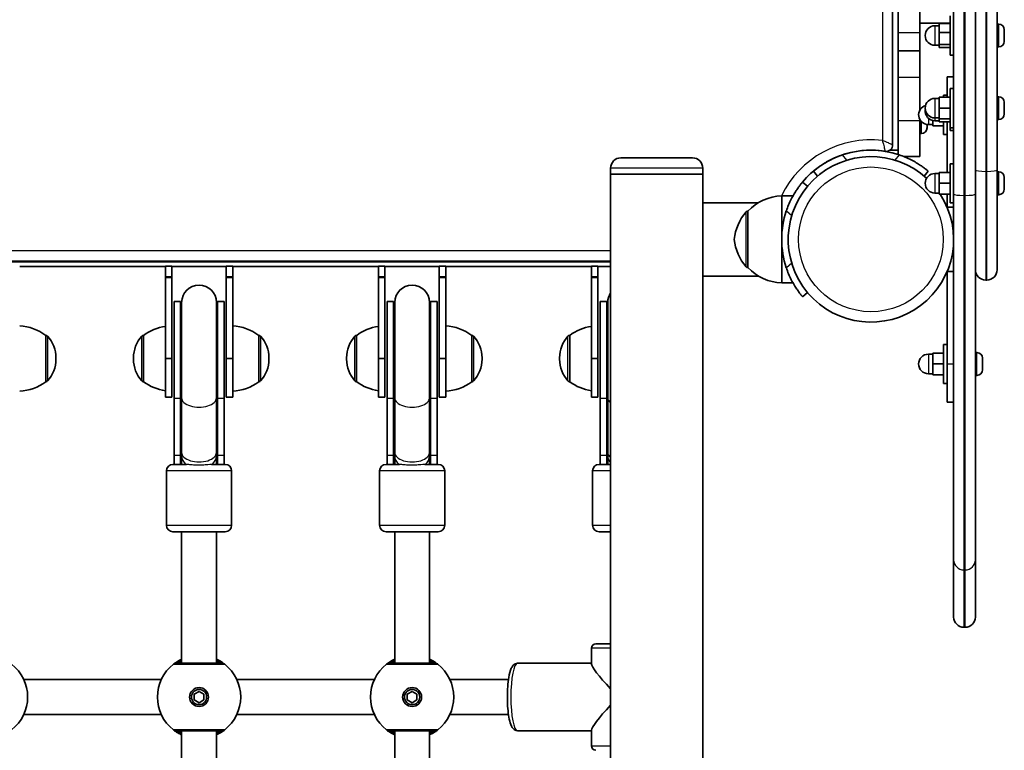
# Model space of a CAD drawing. Units: millimetres. Extents: x -2044 to 2254, y -5386 to 5680.
# Drawn here: x 298 to 751, y -414 to -78 of the extents above; entities that cross this region are included whole.
import ezdxf

# ---------------------------------------------------------------- set-up
doc = ezdxf.new("R2010")
doc.units = ezdxf.units.MM
doc.layers.add('Widoczne (ISO)', color=7, linetype='Continuous', lineweight=35)
doc.layers.add('Widoczne wąskie (ISO)', color=7, linetype='Continuous', lineweight=25)

msp = doc.modelspace()

# ---------------------------------------------------------------- linework, layer by layer
at = {"layer": 'Widoczne (ISO)'}
for p, q in [((737.27, -146.82), (737.27, 1220.91)), ((747.27, 1220.91), (747.27, -146.82)), ((727.27, -158.08), (727.27, 1211.5)), ((699.22, -135.39), (699.22, 493.73)), ((701.72, 496.16), (701.68, -137.89)), ((701.72, -83.89), (701.72, -53.81)), ((711.72, -53.81), (711.72, -83.89)), ((725.67, -76.12), (725.67, -94.12)), ((725.67, -79.38), (711.72, -79.38)), ((720.67, -80.62), (718.67, -80.62)), ((725.67, -79.56), (720.67, -79.56)), ((720.67, -79.56), (720.67, -83.68)), ((748.01, -79.87), (747.27, -79.87)), ((701.72, -83.89), (701.72, -92.16)), ((711.72, -92.16), (711.72, -83.89)), ((725.67, -83.68), (720.67, -83.68)), ((720.67, -83.68), (720.67, -89.24)), ((750.57, -82.43), (750.57, -82.47)), ((750.57, -82.47), (750.57, -82.61)), ((750.57, -82.61), (750.57, -84.21)), ((750.57, -84.21), (750.57, -84.59)), ((750.57, -84.59), (750.57, -84.59)), ((750.57, -84.59), (750.57, -84.7)), ((750.57, -84.7), (750.57, -86.86)), ((720.67, -89.62), (718.67, -89.62)), ((725.67, -89.24), (720.67, -89.24)), ((720.67, -89.24), (720.67, -90.68)), ((748.01, -90.37), (747.27, -90.37)), ((750.57, -86.86), (750.57, -87.02)), ((750.57, -87.09), (750.57, -87.02)), ((750.57, -87.02), (750.57, -87.02)), ((750.57, -87.09), (750.57, -87.21)), ((750.57, -87.09), (750.57, -87.09)), ((750.57, -87.21), (750.57, -87.81)), ((701.72, -104.47), (701.72, -92.16)), ((711.72, -92.16), (701.72, -92.16)), ((711.72, -92.16), (711.72, -104.47)), ((725.67, -90.68), (720.67, -90.68)), ((725.67, -94.12), (727.27, -94.12)), ((724.27, -113.51), (724.27, -104.08)), ((724.27, -104.08), (727.27, -104.08)), ((701.72, -124.31), (701.72, -104.47)), ((711.72, -104.47), (711.72, -119.42)), ((722.67, -112.58), (722.67, -113.51)), ((722.67, -112.58), (724.27, -112.58)), ((725.67, -109.51), (725.67, -127.51)), ((725.67, -109.51), (727.27, -109.51)), ((720.67, -114.01), (718.67, -114.01)), ((720.67, -113.51), (720.67, -118.51)), ((725.67, -113.51), (720.67, -113.51)), ((748.01, -113.26), (747.27, -113.26)), ((750.57, -115.82), (750.57, -116.07)), ((750.57, -116.07), (750.57, -116.32)), ((750.57, -116.32), (750.57, -118.26)), ((701.72, -121.95), (701.68, -121.95)), ((725.67, -118.51), (720.67, -118.51)), ((720.67, -118.51), (720.67, -123.51)), ((750.57, -118.77), (750.57, -120.7)), ((750.57, -120.7), (750.57, -120.96)), ((750.57, -120.96), (750.57, -121.2)), ((701.72, -139.85), (701.72, -124.31)), ((711.72, -123.73), (711.72, -124.31)), ((711.72, -124.31), (711.72, -140.83)), ((715.02, -126.03), (715.02, -127.14)), ((717.67, -126.08), (715.67, -126.08)), ((717.67, -124.22), (717.67, -126.58)), ((722.67, -126.58), (717.67, -126.58)), ((720.67, -123.01), (718.67, -123.01)), ((720.67, -124.33), (718.67, -124.33)), ((725.67, -123.51), (720.67, -123.51)), ((720.67, -123.51), (720.67, -124.83)), ((725.67, -124.83), (720.67, -124.83)), ((722.67, -124.83), (722.67, -130.58)), ((724.27, -124.83), (724.27, -148.09)), ((748.01, -123.76), (747.27, -123.76)), ((701.72, -127.95), (701.68, -127.95)), ((712.46, -130.2), (711.72, -130.2)), ((715.02, -127.14), (715.02, -127.39)), ((715.02, -127.39), (715.02, -127.64)), ((722.67, -130.58), (724.27, -130.58)), ((725.67, -127.51), (727.27, -127.51)), ((725.67, -127.51), (725.67, -128.83)), ((725.67, -128.83), (727.27, -128.83)), ((687.2, -137.88), (691.25, -137.88)), ((701.68, -137.89), (697.89, -137.88)), ((574.22, -141.38), (607.12, -141.38)), ((704.45, -140.83), (711.72, -140.83)), ((725.67, -144.09), (725.67, -162.09)), ((725.67, -144.09), (727.27, -144.09)), ((569.47, -146.13), (569.47, -148.88)), ((611.87, -148.88), (569.47, -148.88)), ((569.47, -948.88), (569.47, -148.88)), ((611.87, -148.88), (569.47, -148.88)), ((611.87, -146.13), (611.87, -148.88)), ((611.87, -162.03), (611.87, -148.88)), ((662.79, -147.49), (664.71, -149.78)), ((713.68, -149.73), (715.56, -147.49)), ((720.67, -148.59), (718.67, -148.59)), ((720.67, -148.09), (720.67, -153.09)), ((725.67, -148.09), (720.67, -148.09)), ((737.27, -192.84), (737.27, -146.82)), ((747.27, -146.82), (747.27, -192.84)), ((748.01, -147.84), (747.27, -147.84)), ((660.07, -154.43), (657.78, -152.5)), ((725.67, -153.09), (720.67, -153.09)), ((720.67, -153.09), (720.67, -158.09)), ((750.57, -150.4), (750.57, -150.64)), ((750.57, -150.64), (750.57, -150.89)), ((750.57, -150.89), (750.57, -152.83)), ((750.57, -153.34), (750.57, -155.28)), ((720.67, -157.59), (718.67, -157.59)), ((725.67, -158.09), (720.67, -158.09)), ((724.27, -158.09), (724.27, -164.08)), ((727.27, -326.23), (727.27, -158.08)), ((748.01, -158.34), (747.27, -158.34)), ((750.57, -155.28), (750.57, -155.53)), ((750.57, -155.53), (750.57, -155.78)), ((611.87, -162.03), (611.87, -195.73)), ((611.87, -162.03), (637.42, -162.03)), ((648.17, -158.88), (648.17, -178.88)), ((648.17, -158.88), (653.37, -158.88)), ((725.67, -162.09), (727.27, -162.09)), ((632.67, -165.88), (632.61, -165.88)), ((632.67, -165.88), (632.67, -191.88)), ((724.27, -164.08), (727.27, -164.08)), ((648.17, -178.88), (648.17, -198.88)), ((92.87, -188.88), (569.47, -188.88)), ((297.67, -191.38), (364.67, -191.38)), ((364.67, -191.18), (364.67, -196.18)), ((367.67, -191.18), (364.67, -191.18)), ((367.67, -196.18), (367.67, -191.18)), ((367.67, -191.38), (392.67, -191.38)), ((392.67, -191.18), (392.67, -196.18)), ((395.67, -191.18), (392.67, -191.18)), ((395.67, -196.18), (395.67, -191.18)), ((395.67, -191.38), (462.67, -191.38)), ((462.67, -191.18), (462.67, -196.18)), ((465.67, -191.18), (462.67, -191.18)), ((465.67, -196.18), (465.67, -191.18)), ((465.67, -191.38), (490.67, -191.38)), ((490.67, -191.18), (490.67, -196.18)), ((493.67, -191.18), (490.67, -191.18)), ((493.67, -196.18), (493.67, -191.18)), ((493.67, -191.38), (560.67, -191.38)), ((560.67, -191.18), (560.67, -196.18)), ((563.67, -191.18), (560.67, -191.18)), ((563.67, -196.18), (563.67, -191.18)), ((563.67, -191.38), (569.47, -191.38)), ((632.67, -191.88), (632.61, -191.88)), ((724.27, -193.69), (727.27, -193.69)), ((724.27, -193.69), (724.27, -236.19)), ((737.27, -192.84), (737.27, -326.23)), ((364.67, -196.18), (367.67, -196.18)), ((364.67, -196.18), (364.67, -233.68)), ((364.67, -196.4), (367.67, -196.4)), ((364.67, -196.4), (364.67, -233.9)), ((367.67, -233.68), (367.67, -196.18)), ((367.67, -233.9), (367.67, -196.4)), ((392.67, -196.18), (395.67, -196.18)), ((392.67, -196.18), (392.67, -233.68)), ((392.67, -196.4), (395.67, -196.4)), ((392.67, -196.4), (392.67, -233.9)), ((395.67, -233.68), (395.67, -196.18)), ((395.67, -233.9), (395.67, -196.4)), ((462.67, -196.18), (465.67, -196.18)), ((462.67, -196.18), (462.67, -233.68)), ((462.67, -196.4), (465.67, -196.4)), ((462.67, -196.4), (462.67, -233.9)), ((465.67, -233.68), (465.67, -196.18)), ((465.67, -233.9), (465.67, -196.4)), ((490.67, -196.18), (493.67, -196.18)), ((490.67, -196.18), (490.67, -233.68)), ((490.67, -196.4), (493.67, -196.4)), ((490.67, -196.4), (490.67, -233.9)), ((493.67, -233.68), (493.67, -196.18)), ((493.67, -233.9), (493.67, -196.4)), ((560.67, -196.18), (563.67, -196.18)), ((560.67, -196.18), (560.67, -233.68)), ((560.67, -196.4), (563.67, -196.4)), ((560.67, -196.4), (560.67, -233.9)), ((563.67, -233.68), (563.67, -196.18)), ((563.67, -233.9), (563.67, -196.4)), ((611.87, -195.73), (637.42, -195.73)), ((611.87, -902.03), (611.87, -195.73)), ((648.17, -198.88), (653.37, -198.88)), ((742.52, -197.59), (742.02, -197.59)), ((657.78, -205.27), (660.07, -203.34)), ((368.67, -207.38), (368.67, -252.01)), ((371.67, -207.38), (368.67, -207.38)), ((371.67, -207.38), (371.67, -252.01)), ((372.17, -207.88), (372.17, -251.74)), ((388.17, -251.74), (388.17, -207.88)), ((388.67, -252.01), (388.67, -207.38)), ((391.67, -207.38), (388.67, -207.38)), ((391.67, -252.01), (391.67, -207.38)), ((466.67, -207.38), (466.67, -252.01)), ((469.67, -207.38), (466.67, -207.38)), ((469.67, -207.38), (469.67, -252.01)), ((470.17, -207.88), (470.17, -251.74)), ((486.17, -251.74), (486.17, -207.88)), ((486.67, -252.01), (486.67, -207.38)), ((489.67, -207.38), (486.67, -207.38)), ((489.67, -252.01), (489.67, -207.38)), ((564.67, -207.38), (564.67, -252.01)), ((567.67, -207.38), (564.67, -207.38)), ((567.67, -207.38), (567.67, -252.01)), ((568.17, -207.88), (568.17, -251.74)), ((309.67, -223.03), (309.74, -223.03)), ((309.67, -244.33), (309.67, -223.03)), ((354.67, -223.03), (354.61, -223.03)), ((354.67, -223.03), (354.67, -244.33)), ((407.67, -223.03), (407.74, -223.03)), ((407.67, -244.33), (407.67, -223.03)), ((452.67, -223.03), (452.61, -223.03)), ((452.67, -223.03), (452.67, -244.33)), ((505.67, -223.03), (505.74, -223.03)), ((505.67, -244.33), (505.67, -223.03)), ((550.67, -223.03), (550.61, -223.03)), ((550.67, -223.03), (550.67, -244.33)), ((722.67, -227.19), (722.67, -245.19)), ((722.67, -227.19), (724.27, -227.19)), ((737.27, -230.94), (737.27, -241.44)), ((738.01, -230.94), (737.27, -230.94)), ((314.33, -233.97), (314.33, -233.39)), ((350.02, -233.39), (350.02, -233.97)), ((364.67, -251.4), (364.67, -233.9)), ((367.67, -233.9), (367.67, -251.4)), ((392.67, -251.4), (392.67, -233.9)), ((395.67, -233.9), (395.67, -251.4)), ((412.33, -233.97), (412.33, -233.39)), ((448.02, -233.39), (448.02, -233.97)), ((462.67, -251.4), (462.67, -233.9)), ((465.67, -233.9), (465.67, -251.4)), ((490.67, -251.4), (490.67, -233.9)), ((493.67, -233.9), (493.67, -251.4)), ((510.33, -233.97), (510.33, -233.39)), ((546.02, -233.39), (546.02, -233.97)), ((560.67, -251.4), (560.67, -233.9)), ((563.67, -233.9), (563.67, -251.4)), ((717.67, -231.69), (715.67, -231.69)), ((717.67, -231.19), (717.67, -236.19)), ((722.67, -231.19), (717.67, -231.19)), ((740.57, -233.5), (740.57, -233.75)), ((740.57, -233.75), (740.57, -234)), ((740.57, -234), (740.57, -235.94)), ((722.67, -236.19), (717.67, -236.19)), ((717.67, -236.19), (717.67, -241.19)), ((724.27, -253.69), (724.27, -236.19)), ((740.57, -236.45), (740.57, -238.39)), ((740.57, -238.39), (740.57, -238.64)), ((740.57, -238.64), (740.57, -238.88)), ((309.67, -244.33), (309.74, -244.33)), ((354.67, -244.33), (354.61, -244.33)), ((407.67, -244.33), (407.74, -244.33)), ((452.67, -244.33), (452.61, -244.33)), ((505.67, -244.33), (505.74, -244.33)), ((550.67, -244.33), (550.61, -244.33)), ((717.67, -240.69), (715.67, -240.69)), ((722.67, -241.19), (717.67, -241.19)), ((738.01, -241.44), (737.27, -241.44)), ((722.67, -245.19), (724.27, -245.19)), ((367.67, -251.4), (364.67, -251.4)), ((368.67, -278.23), (368.67, -252.01)), ((371.67, -278.23), (371.67, -252.01)), ((372.17, -276.93), (372.17, -251.74)), ((388.17, -276.93), (388.17, -251.74)), ((388.67, -252.01), (388.67, -278.23)), ((391.67, -252.01), (391.67, -278.23)), ((395.67, -251.4), (392.67, -251.4)), ((465.67, -251.4), (462.67, -251.4)), ((466.67, -278.23), (466.67, -252.01)), ((469.67, -278.23), (469.67, -252.01)), ((470.17, -276.93), (470.17, -251.74)), ((486.17, -276.93), (486.17, -251.74)), ((486.67, -252.01), (486.67, -278.23)), ((489.67, -252.01), (489.67, -278.23)), ((493.67, -251.4), (490.67, -251.4)), ((563.67, -251.4), (560.67, -251.4)), ((564.67, -278.23), (564.67, -252.01)), ((567.67, -278.23), (567.67, -252.01)), ((568.17, -276.93), (568.17, -251.74)), ((724.27, -253.69), (727.27, -253.69)), ((368.67, -278.23), (368.67, -282.38)), ((371.67, -278.23), (371.67, -282.38)), ((372.17, -276.93), (372.17, -278.5)), ((372.17, -278.5), (372.17, -282.38)), ((388.17, -278.5), (388.17, -276.93)), ((388.17, -282.38), (388.17, -278.5)), ((388.67, -282.38), (388.67, -278.23)), ((391.67, -282.38), (391.67, -278.23)), ((466.67, -278.23), (466.67, -282.38)), ((469.67, -278.23), (469.67, -282.38)), ((470.17, -276.93), (470.17, -278.5)), ((470.17, -278.5), (470.17, -282.38)), ((486.17, -278.5), (486.17, -276.93)), ((486.17, -282.38), (486.17, -278.5)), ((486.67, -282.38), (486.67, -278.23)), ((489.67, -282.38), (489.67, -278.23)), ((564.67, -278.23), (564.67, -282.38)), ((567.67, -278.23), (567.67, -282.38)), ((568.17, -276.93), (568.17, -278.5)), ((568.17, -278.5), (568.17, -282.38)), ((368.17, -282.38), (374.39, -282.38)), ((385.96, -282.38), (392.17, -282.38)), ((466.17, -282.38), (472.39, -282.38)), ((483.96, -282.38), (490.17, -282.38)), ((564.17, -282.38), (569.47, -282.38)), ((365.17, -285.38), (365.17, -310.38)), ((395.17, -285.38), (395.17, -310.38)), ((463.17, -285.38), (463.17, -310.38)), ((493.17, -285.38), (493.17, -310.38)), ((561.17, -285.38), (561.17, -310.38)), ((392.17, -313.38), (368.17, -313.38)), ((372.17, -313.38), (372.17, -373.88)), ((388.17, -313.38), (388.17, -373.88)), ((490.17, -313.38), (466.17, -313.38)), ((470.17, -313.38), (470.17, -373.88)), ((486.17, -313.38), (486.17, -373.88)), ((569.47, -313.38), (564.17, -313.38)), ((727.27, -352.57), (727.27, -326.23)), ((737.27, -326.23), (737.27, -352.57)), ((732.52, -357.32), (732.02, -357.32)), ((562.67, -364.88), (569.47, -364.88)), ((560.67, -374.2), (560.67, -366.88)), ((526.71, -373.88), (560.67, -373.88)), ((299.57, -381.38), (362.77, -381.38)), ((397.57, -381.38), (460.77, -381.38)), ((495.57, -381.38), (522.5, -381.38)), ((377.92, -388.09), (380.17, -386.79)), ((377.92, -390.68), (377.92, -388.09)), ((380.17, -386.79), (382.42, -388.09)), ((382.42, -388.09), (382.42, -390.68)), ((475.92, -388.09), (478.17, -386.79)), ((475.92, -390.68), (475.92, -388.09)), ((478.17, -386.79), (480.42, -388.09)), ((480.42, -388.09), (480.42, -390.68)), ((380.17, -391.98), (377.92, -390.68)), ((382.42, -390.68), (380.17, -391.98)), ((478.17, -391.98), (475.92, -390.68)), ((480.42, -390.68), (478.17, -391.98)), ((299.57, -397.38), (362.77, -397.38)), ((397.57, -397.38), (460.77, -397.38)), ((495.57, -397.38), (522.5, -397.38)), ((372.17, -404.88), (372.17, -453.88)), ((388.17, -404.88), (388.17, -453.88)), ((470.17, -404.88), (470.17, -453.88)), ((486.17, -404.88), (486.17, -453.88)), ((526.71, -404.88), (560.67, -404.88)), ((560.67, -411.88), (560.67, -404.57))]:
    msp.add_line(p, q, dxfattribs=at)
for centre, radius in [((380.17, -389.38), 4.35), ((380.17, -389.38), 3.5), ((478.17, -389.38), 4.35), ((478.17, -389.38), 3.5)]:
    msp.add_circle(centre, radius, dxfattribs=at)
for centre, radius, start, end in [((718.67, -85.12), 4.5, 90, 270), ((748.01, -82.43), 2.56, 0, 90), ((748.01, -87.81), 2.56, 270, 0), ((715.67, -121.58), 4.5, 107.1461, 270), ((718.67, -118.51), 4.5, 90, 270), ((748.01, -115.82), 2.56, 0, 90), ((718.67, -119.83), 4.5, 171.5884, 270), ((748.01, -121.2), 2.56, 270, 0), ((712.46, -127.64), 2.56, 270, 0), ((696.22, -135.39), 3, 260.8563, 0), ((689.22, -178.88), 41.05, 80.8563, 140), ((689.17, -178.93), 41.05, 71.4287, 108.5633), ((574.22, -146.13), 4.75, 90, 180), ((607.12, -146.13), 4.75, 0, 90), ((689.22, -178.88), 38.05, 47.6992, 33.1354), ((689.22, -178.88), 38.05, 47.6992, 33.1354), ((718.67, -153.09), 4.5, 90, 270), ((748.01, -150.4), 2.56, 0, 90), ((748.01, -155.78), 2.56, 270, 0), ((648.77, -180.88), 22, 91.5657, 137.0434), ((648.28, -180.87), 22, 138.2569, 174.8321), ((632.61, -166.88), 1, 90, 138.2569), ((689.22, -178.88), 41.05, 161.4327, 198.5673), ((648.28, -176.9), 22, 185.1679, 221.7431), ((632.61, -190.88), 1, 221.7431, 270), ((648.77, -176.89), 22, 222.9566, 268.4343), ((742.02, -192.84), 4.75, 180, 270), ((742.52, -192.84), 4.75, 270, 0), ((380.17, -207.88), 8, 0, 180), ((478.17, -207.88), 8, 0, 180), ((576.17, -207.88), 8, 146.8771, 180), ((380.17, -207.38), 8.5, 180, 199.7499), ((380.17, -207.38), 8.5, 340.2501, 0), ((478.17, -207.38), 8.5, 180, 199.7499), ((478.17, -207.38), 8.5, 340.2501, 0), ((576.17, -207.38), 8.5, 180, 199.7499), ((296.5, -240.65), 22, 53.2109, 86.938), ((367.85, -240.65), 22, 98.2983, 126.7891), ((394.5, -240.65), 22, 53.2109, 86.938), ((465.85, -240.65), 22, 98.2983, 126.7891), ((492.5, -240.65), 22, 53.2109, 86.938), ((563.85, -240.65), 22, 98.2983, 126.7891), ((309.74, -224.03), 1, 41.9592, 90), ((299.33, -233.39), 15, 0, 41.9592), ((365.02, -233.39), 15, 138.0408, 180), ((354.61, -224.03), 1, 90, 138.0408), ((407.74, -224.03), 1, 41.9592, 90), ((397.33, -233.39), 15, 0, 41.9592), ((463.02, -233.39), 15, 138.0408, 180), ((452.61, -224.03), 1, 90, 138.0408), ((505.74, -224.03), 1, 41.9592, 90), ((495.33, -233.39), 15, 0, 41.9592), ((561.02, -233.39), 15, 138.0408, 180), ((550.61, -224.03), 1, 90, 138.0408), ((738.01, -233.5), 2.56, 0, 90), ((299.33, -233.97), 15, 318.0408, 0), ((365.02, -233.97), 15, 180, 221.9592), ((397.33, -233.97), 15, 318.0408, 0), ((463.02, -233.97), 15, 180, 221.9592), ((495.33, -233.97), 15, 318.0408, 0), ((561.02, -233.97), 15, 180, 221.9592), ((715.67, -236.19), 4.5, 90, 270), ((738.01, -238.88), 2.56, 270, 0), ((296.5, -226.72), 22, 273.062, 306.7891), ((309.74, -243.33), 1, 270, 318.0408), ((354.61, -243.33), 1, 221.9592, 270), ((367.85, -226.72), 22, 233.2109, 261.7017), ((394.5, -226.72), 22, 273.062, 306.7891), ((407.74, -243.33), 1, 270, 318.0408), ((452.61, -243.33), 1, 221.9592, 270), ((465.85, -226.72), 22, 233.2109, 261.7017), ((492.5, -226.72), 22, 273.062, 306.7891), ((505.74, -243.33), 1, 270, 318.0408), ((550.61, -243.33), 1, 221.9592, 270), ((563.85, -226.72), 22, 233.2109, 261.7017), ((380.17, -282.38), 8.5, 160.2501, 180), ((380.17, -282.38), 8.5, 0, 19.7499), ((478.17, -282.38), 8.5, 160.2501, 180), ((478.17, -282.38), 8.5, 0, 19.7499), ((576.17, -282.38), 8.5, 160.2501, 180), ((368.17, -285.38), 3, 90, 180), ((392.17, -285.38), 3, 0, 90), ((466.17, -285.38), 3, 90, 180), ((490.17, -285.38), 3, 0, 90), ((564.17, -285.38), 3, 90, 180), ((368.17, -310.38), 3, 180, 270), ((392.17, -310.38), 3, 270, 0), ((466.17, -310.38), 3, 180, 270), ((490.17, -310.38), 3, 270, 0), ((564.17, -310.38), 3, 180, 270), ((732.02, -352.57), 4.75, 180, 270), ((732.52, -352.57), 4.75, 270, 0), ((562.67, -366.88), 2, 90, 180), ((282.17, -389.38), 19.15, 308.0674, 51.9326), ((380.17, -389.38), 19.15, 128.0674, 231.9326), ((380.17, -389.38), 19.15, 308.0674, 51.9326), ((478.17, -389.38), 19.15, 128.0674, 231.9326), ((478.17, -389.38), 19.15, 308.0674, 51.9326), ((562.67, -411.88), 2, 180, 270)]:
    msp.add_arc(centre, radius, start, end, dxfattribs=at)
for major_axis, start_param, end_param in [((-15.42, 15.42), 0.101608, 1.225409), ((15.42, 15.42), 1.916184, 3.039985)]:
    msp.add_ellipse((576.17, -389.38), major_axis=major_axis, ratio=0.101959, start_param=start_param, end_param=end_param, dxfattribs=at)
for points in [[(750.55, -82.23), (750.57, -82.31), (750.57, -82.4), (750.57, -82.47)], [(750.57, -82.61), (750.57, -82.49), (750.57, -82.36), (750.55, -82.23)], [(750.55, -84.37), (750.57, -84.32), (750.57, -84.26), (750.57, -84.21)], [(750.57, -84.7), (750.57, -84.59), (750.57, -84.48), (750.55, -84.37)], [(750.55, -87.26), (750.57, -87.12), (750.57, -86.98), (750.57, -86.86)], [(750.57, -87.21), (750.57, -87.23), (750.57, -87.24), (750.55, -87.26)], [(750.57, -116.32), (750.57, -116.19), (750.57, -116.05), (750.55, -115.91)], [(750.55, -115.91), (750.57, -115.97), (750.57, -116.02), (750.57, -116.07)], [(750.55, -118.51), (750.57, -118.43), (750.57, -118.34), (750.57, -118.26)], [(750.57, -118.77), (750.57, -118.69), (750.57, -118.6), (750.55, -118.51)], [(750.55, -121.11), (750.57, -120.97), (750.57, -120.83), (750.57, -120.7)], [(750.57, -120.96), (750.57, -121.01), (750.57, -121.06), (750.55, -121.11)], [(715, -127.54), (715.02, -127.41), (715.02, -127.27), (715.02, -127.14)], [(715.02, -127.39), (715.02, -127.44), (715.02, -127.49), (715, -127.54)], [(750.57, -150.89), (750.57, -150.76), (750.57, -150.63), (750.55, -150.49)], [(750.55, -150.49), (750.57, -150.54), (750.57, -150.59), (750.57, -150.64)], [(750.55, -153.09), (750.57, -153), (750.57, -152.91), (750.57, -152.83)], [(750.57, -153.34), (750.57, -153.26), (750.57, -153.17), (750.55, -153.09)], [(750.55, -155.68), (750.57, -155.54), (750.57, -155.41), (750.57, -155.28)], [(750.57, -155.53), (750.57, -155.58), (750.57, -155.63), (750.55, -155.68)], [(740.57, -234), (740.57, -233.87), (740.57, -233.73), (740.55, -233.59)], [(740.55, -233.59), (740.57, -233.65), (740.57, -233.7), (740.57, -233.75)], [(740.55, -236.19), (740.57, -236.11), (740.57, -236.02), (740.57, -235.94)], [(740.57, -236.45), (740.57, -236.37), (740.57, -236.28), (740.55, -236.19)], [(740.55, -238.79), (740.57, -238.65), (740.57, -238.51), (740.57, -238.39)], [(740.57, -238.64), (740.57, -238.69), (740.57, -238.74), (740.55, -238.79)]]:
    msp.add_open_spline(points, degree=3, dxfattribs=at)
for points, knots in [([(676.1, -140.02), (675.18, -140.33), (674.24, -140.68), (672.4, -141.45), (671.5, -141.87), (669.79, -142.73), (668.99, -143.18), (667.53, -144.04), (666.88, -144.46), (665.75, -145.22), (665.24, -145.58), (664.35, -146.23), (663.97, -146.53), (663.37, -147), (663.15, -147.19), (662.86, -147.43), (662.79, -147.49), (662.79, -147.49)], [7.280835, 7.280835, 7.280835, 7.280835, 7.571846, 7.571846, 7.862858, 7.862858, 8.153869, 8.153869, 8.44488, 8.44488, 8.727649, 8.727649, 9.010419, 9.010419, 9.293188, 9.293188, 9.575957, 9.575957, 9.575957, 9.575957]), ([(715.56, -147.49), (715.56, -147.49), (715.49, -147.43), (715.2, -147.19), (714.98, -147.01), (714.37, -146.53), (714, -146.24), (713.11, -145.58), (712.6, -145.22), (711.47, -144.46), (710.82, -144.04), (709.36, -143.18), (708.56, -142.74), (706.85, -141.87), (705.95, -141.46), (704.11, -140.68), (703.17, -140.33), (702.25, -140.02)], [9.577328, 9.577328, 9.577328, 9.577328, 9.860097, 9.860097, 10.142867, 10.142867, 10.425636, 10.425636, 10.708405, 10.708405, 10.999416, 10.999416, 11.290428, 11.290428, 11.581439, 11.581439, 11.872451, 11.872451, 11.872451, 11.872451]), ([(657.78, -152.5), (657.78, -152.5), (657.72, -152.57), (657.48, -152.86), (657.29, -153.08), (656.82, -153.68), (656.52, -154.06), (655.87, -154.95), (655.51, -155.46), (654.75, -156.59), (654.33, -157.24), (653.47, -158.7), (653.02, -159.5), (652.16, -161.21), (651.74, -162.11), (650.97, -163.95), (650.62, -164.89), (650.31, -165.81)], [4.787979, 4.787979, 4.787979, 4.787979, 5.070748, 5.070748, 5.353517, 5.353517, 5.636286, 5.636286, 5.919055, 5.919055, 6.210067, 6.210067, 6.501078, 6.501078, 6.79209, 6.79209, 7.083101, 7.083101, 7.083101, 7.083101]), ([(650.31, -191.96), (650.62, -192.87), (650.97, -193.82), (651.74, -195.66), (652.16, -196.56), (653.02, -198.27), (653.47, -199.07), (654.33, -200.53), (654.75, -201.18), (655.51, -202.31), (655.87, -202.82), (656.52, -203.71), (656.82, -204.08), (657.29, -204.68), (657.48, -204.91), (657.72, -205.2), (657.78, -205.27), (657.78, -205.27)], [2.492856, 2.492856, 2.492856, 2.492856, 2.783868, 2.783868, 3.074879, 3.074879, 3.36589, 3.36589, 3.656902, 3.656902, 3.939671, 3.939671, 4.22244, 4.22244, 4.505209, 4.505209, 4.787979, 4.787979, 4.787979, 4.787979]), ([(372.17, -371.99), (371.46, -372.32), (370.82, -372.66), (369.54, -373.44), (369, -373.83), (368.49, -374.21), (368.38, -374.29), (368.36, -374.31)], [2.616866, 2.616866, 2.616866, 2.616866, 2.8712508, 2.8712508, 3.2294441, 3.2294441, 3.4533149, 3.4533149, 3.4533149, 3.4533149]), ([(390.75, -373.88), (390.73, -373.88), (390.65, -373.88), (390.26, -373.88), (389.84, -373.88), (388.55, -373.88), (387.56, -373.88), (385.16, -373.88), (383.73, -373.88), (380.59, -373.88), (378.87, -373.88), (375.59, -373.88), (374.03, -373.88), (371.38, -373.88), (370.36, -373.88), (369.72, -373.88), (369.61, -373.88), (369.6, -373.88)], [0, 0, 0, 0, 0.207203, 0.207203, 0.538728, 0.538728, 0.96971, 0.96971, 1.426728, 1.426728, 1.929794, 1.929794, 2.451064, 2.451064, 3.039836, 3.039836, 3.268858, 3.268858, 3.268858, 3.268858]), ([(391.98, -374.31), (391.97, -374.3), (391.91, -374.25), (391.62, -374.03), (391.33, -373.81), (390.38, -373.17), (389.66, -372.72), (388.59, -372.18), (388.38, -372.08), (388.17, -371.99)], [0, 0, 0, 0, 0.164774, 0.164774, 0.4284123, 0.4284123, 0.7619398, 0.7619398, 0.8364489, 0.8364489, 0.8364489, 0.8364489]), ([(470.17, -371.99), (469.46, -372.32), (468.82, -372.66), (467.54, -373.44), (467, -373.83), (466.49, -374.21), (466.38, -374.29), (466.36, -374.31)], [2.616866, 2.616866, 2.616866, 2.616866, 2.8712508, 2.8712508, 3.2294441, 3.2294441, 3.4533149, 3.4533149, 3.4533149, 3.4533149]), ([(488.75, -373.88), (488.73, -373.88), (488.65, -373.88), (488.26, -373.88), (487.84, -373.88), (486.55, -373.88), (485.56, -373.88), (483.16, -373.88), (481.73, -373.88), (478.59, -373.88), (476.87, -373.88), (473.59, -373.88), (472.03, -373.88), (469.38, -373.88), (468.36, -373.88), (467.72, -373.88), (467.61, -373.88), (467.6, -373.88)], [0, 0, 0, 0, 0.207203, 0.207203, 0.538728, 0.538728, 0.96971, 0.96971, 1.426728, 1.426728, 1.929794, 1.929794, 2.451064, 2.451064, 3.039836, 3.039836, 3.268858, 3.268858, 3.268858, 3.268858]), ([(489.98, -374.31), (489.97, -374.3), (489.91, -374.25), (489.62, -374.03), (489.33, -373.81), (488.38, -373.17), (487.66, -372.72), (486.59, -372.18), (486.38, -372.08), (486.17, -371.99)], [0, 0, 0, 0, 0.164774, 0.164774, 0.4284123, 0.4284123, 0.7619398, 0.7619398, 0.8364489, 0.8364489, 0.8364489, 0.8364489]), ([(526.71, -373.88), (526.32, -373.88), (525.93, -373.98), (525.24, -374.31), (524.95, -374.54), (524.3, -375.21), (524.04, -375.66), (523.29, -377.28), (522.94, -378.67), (522.44, -381.64), (522.27, -383.07), (522.05, -386.04), (521.99, -387.57), (521.98, -390.64), (522.03, -392.17), (522.22, -395.1), (522.36, -396.49), (522.75, -399.06), (522.99, -400.22), (523.63, -402.34), (523.95, -403.25), (525.01, -404.27), (525.26, -404.46), (525.89, -404.78), (526.3, -404.88), (526.71, -404.88)], [4.712389, 4.712389, 4.712389, 4.712389, 4.805871, 4.805871, 4.917849, 4.917849, 5.1224, 5.1224, 5.584857, 5.584857, 5.931572, 5.931572, 6.263718, 6.263718, 6.592887, 6.592887, 6.924302, 6.924302, 7.266984, 7.266984, 7.662218, 7.662218, 7.755826, 7.755826, 7.853982, 7.853982, 7.853982, 7.853982]), ([(368.36, -404.46), (368.38, -404.47), (368.44, -404.52), (368.72, -404.74), (369.02, -404.96), (369.97, -405.6), (370.69, -406.05), (371.76, -406.59), (371.96, -406.69), (372.17, -406.78)], [0, 0, 0, 0, 0.1647741, 0.1647741, 0.4284126, 0.4284126, 0.7619401, 0.7619401, 0.8364489, 0.8364489, 0.8364489, 0.8364489]), ([(369.6, -404.88), (369.61, -404.88), (369.7, -404.88), (370.09, -404.88), (370.5, -404.88), (371.8, -404.88), (372.79, -404.88), (375.18, -404.88), (376.61, -404.88), (379.75, -404.88), (381.48, -404.88), (384.76, -404.88), (386.31, -404.88), (388.97, -404.88), (389.98, -404.88), (390.63, -404.88), (390.73, -404.88), (390.75, -404.88)], [0, 0, 0, 0, 0.207203, 0.207203, 0.538728, 0.538728, 0.96971, 0.96971, 1.426728, 1.426728, 1.929794, 1.929794, 2.451064, 2.451064, 3.039836, 3.039836, 3.268858, 3.268858, 3.268858, 3.268858]), ([(388.17, -406.78), (388.89, -406.45), (389.53, -406.11), (390.81, -405.33), (391.35, -404.94), (391.86, -404.56), (391.96, -404.47), (391.98, -404.46)], [2.6169931, 2.6169931, 2.6169931, 2.6169931, 2.871378, 2.871378, 3.2295712, 3.2295712, 3.453442, 3.453442, 3.453442, 3.453442]), ([(466.36, -404.46), (466.38, -404.47), (466.44, -404.52), (466.72, -404.74), (467.02, -404.96), (467.97, -405.6), (468.69, -406.05), (469.76, -406.59), (469.96, -406.69), (470.17, -406.78)], [0, 0, 0, 0, 0.1647741, 0.1647741, 0.4284126, 0.4284126, 0.7619401, 0.7619401, 0.8364489, 0.8364489, 0.8364489, 0.8364489]), ([(467.6, -404.88), (467.61, -404.88), (467.7, -404.88), (468.09, -404.88), (468.5, -404.88), (469.8, -404.88), (470.79, -404.88), (473.18, -404.88), (474.61, -404.88), (477.75, -404.88), (479.48, -404.88), (482.76, -404.88), (484.31, -404.88), (486.97, -404.88), (487.98, -404.88), (488.63, -404.88), (488.73, -404.88), (488.75, -404.88)], [0, 0, 0, 0, 0.207203, 0.207203, 0.538728, 0.538728, 0.96971, 0.96971, 1.426728, 1.426728, 1.929794, 1.929794, 2.451064, 2.451064, 3.039836, 3.039836, 3.268858, 3.268858, 3.268858, 3.268858]), ([(486.17, -406.78), (486.89, -406.45), (487.53, -406.11), (488.81, -405.33), (489.35, -404.94), (489.86, -404.56), (489.96, -404.47), (489.98, -404.46)], [2.6169931, 2.6169931, 2.6169931, 2.6169931, 2.871378, 2.871378, 3.2295712, 3.2295712, 3.453442, 3.453442, 3.453442, 3.453442])]:
    msp.add_open_spline(points, degree=3, knots=knots, dxfattribs=at)
at = {"layer": 'Widoczne wąskie (ISO)'}
for p, q in [((742.02, 1222.34), (742.02, -147.61)), ((742.52, -147.61), (742.52, 1222.34)), ((732.02, 1212.57), (732.02, -158.66)), ((732.52, -158.66), (732.52, 1212.57)), ((694.47, 491.72), (694.47, -133.39)), ((718.67, -80.62), (718.67, -89.62)), ((748.01, -90.37), (748.01, -79.87)), ((711.72, -83.89), (701.72, -83.89)), ((711.72, -104.47), (701.72, -104.47)), ((718.67, -114.01), (718.67, -123.01)), ((748.01, -123.76), (748.01, -113.26)), ((711.72, -124.31), (701.72, -124.31)), ((712.46, -130.2), (712.46, -124.73)), ((715.67, -123.18), (715.67, -126.08)), ((718.67, -123.01), (718.67, -124.33)), ((678.17, -142.48), (676.1, -140.02)), ((702.25, -140.02), (700.21, -142.45)), ((611.87, -146.13), (569.47, -146.13)), ((718.67, -148.59), (718.67, -157.59)), ((742.02, -147.61), (742.02, -197.59)), ((742.52, -147.61), (742.02, -147.61)), ((742.52, -197.59), (742.52, -147.61)), ((748.01, -158.34), (748.01, -147.84)), ((732.02, -158.66), (732.02, -330.91)), ((732.52, -158.66), (732.02, -158.66)), ((732.52, -330.91), (732.52, -158.66)), ((631.87, -191.55), (631.87, -166.22)), ((632.61, -165.88), (632.61, -191.88)), ((650.31, -165.81), (652.79, -167.9)), ((569.47, -184.13), (92.87, -184.13)), ((569.47, -189.38), (92.87, -189.38)), ((652.79, -189.87), (650.31, -191.96)), ((309.74, -244.33), (309.74, -223.03)), ((310.48, -223.37), (310.48, -244)), ((353.87, -244), (353.87, -223.37)), ((354.61, -223.03), (354.61, -244.33)), ((407.74, -244.33), (407.74, -223.03)), ((408.48, -223.37), (408.48, -244)), ((451.87, -244), (451.87, -223.37)), ((452.61, -223.03), (452.61, -244.33)), ((505.74, -244.33), (505.74, -223.03)), ((506.48, -223.37), (506.48, -244)), ((549.87, -244), (549.87, -223.37)), ((550.61, -223.03), (550.61, -244.33)), ((738.01, -241.44), (738.01, -230.94)), ((367.67, -233.68), (364.67, -233.68)), ((367.67, -233.9), (364.67, -233.9)), ((395.67, -233.68), (392.67, -233.68)), ((395.67, -233.9), (392.67, -233.9)), ((465.67, -233.68), (462.67, -233.68)), ((465.67, -233.9), (462.67, -233.9)), ((493.67, -233.68), (490.67, -233.68)), ((493.67, -233.9), (490.67, -233.9)), ((563.67, -233.68), (560.67, -233.68)), ((563.67, -233.9), (560.67, -233.9)), ((715.67, -231.69), (715.67, -240.69)), ((724.27, -236.19), (727.27, -236.19)), ((371.67, -252.01), (368.67, -252.01)), ((391.67, -252.01), (388.67, -252.01)), ((469.67, -252.01), (466.67, -252.01)), ((489.67, -252.01), (486.67, -252.01)), ((567.67, -252.01), (564.67, -252.01)), ((371.67, -278.23), (368.67, -278.23)), ((391.67, -278.23), (388.67, -278.23)), ((469.67, -278.23), (466.67, -278.23)), ((489.67, -278.23), (486.67, -278.23)), ((567.67, -278.23), (564.67, -278.23)), ((395.17, -285.38), (365.17, -285.38)), ((493.17, -285.38), (463.17, -285.38)), ((569.47, -285.38), (561.17, -285.38)), ((365.17, -310.38), (395.17, -310.38)), ((463.17, -310.38), (493.17, -310.38)), ((561.17, -310.38), (569.47, -310.38)), ((732.02, -330.91), (732.02, -357.32)), ((732.02, -330.91), (732.52, -330.91)), ((732.52, -357.32), (732.52, -330.91)), ((569.47, -366.88), (560.67, -366.88)), ((560.67, -411.88), (569.47, -411.88))]:
    msp.add_line(p, q, dxfattribs=at)
msp.add_circle((689.22, -178.88), 33.3, dxfattribs=at)
msp.add_circle((689.22, -178.88), 33.3, dxfattribs=at)
msp.add_arc((689.22, -178.88), 45.8, 83.4178, 154.1143, dxfattribs=at)
for centre, major_axis, ratio, start_param, end_param in [((742.02, -146.82), (-4.75, 0), 0.166903, 0, 1.570796), ((742.52, -146.82), (4.75, 0), 0.166903, 4.712389, 6.283185), ((732.02, -158.08), (-4.75, 0), 0.123233, 0, 1.570796), ((732.52, -158.08), (4.75, 0), 0.123233, 4.712389, 6.283185), ((380.17, -252.01), (-8.5, 0), 0.538871, 5.938484, 6.283185), ((380.17, -251.74), (-8, 0), 0.538871, 0, 3.141593), ((380.17, -252.01), (8.5, 0), 0.538871, 0, 0.344701), ((478.17, -252.01), (-8.5, 0), 0.538871, 5.938484, 6.283185), ((478.17, -251.74), (-8, 0), 0.538871, 0, 3.141593), ((478.17, -252.01), (8.5, 0), 0.538871, 0, 0.344701), ((576.17, -252.01), (-8.5, 0), 0.538871, 5.938484, 6.283185), ((576.17, -251.74), (-8, 0), 0.538871, 0, 0.578104), ((380.17, -278.23), (-8.5, 0), 0.538871, 5.938484, 6.283185), ((380.17, -276.93), (-8, 0), 0.538871, 0, 3.141593), ((380.17, -278.5), (-8, 0), 0.735299, 0, 0.720822), ((380.17, -278.5), (8, 0), 0.735299, 5.562363, 6.283185), ((380.17, -278.23), (8.5, 0), 0.538871, 0, 0.344701), ((478.17, -278.23), (-8.5, 0), 0.538871, 5.938484, 6.283185), ((478.17, -276.93), (-8, 0), 0.538871, 0, 3.141593), ((478.17, -278.5), (-8, 0), 0.735299, 0, 0.720822), ((478.17, -278.5), (8, 0), 0.735299, 5.562363, 6.283185), ((478.17, -278.23), (8.5, 0), 0.538871, 0, 0.344701), ((576.17, -278.23), (-8.5, 0), 0.538871, 5.938484, 6.283185), ((576.17, -276.93), (-8, 0), 0.538871, 0, 0.578104), ((576.17, -278.5), (-8, 0), 0.735299, 0, 0.578104), ((732.02, -326.23), (-4.75, 0), 0.984461, 0, 1.570796), ((732.52, -326.23), (4.75, 0), 0.984461, 4.712389, 6.283185), ((369.6, -375.88), (0, 2), 0.999759, 0, 0.664587), ((369.6, -375.88), (-1.23, 1.57), 0.999619, 5.618599, 6.283185), ((390.75, -375.88), (1.23, 1.57), 0.999619, 0, 0.664586), ((390.75, -375.88), (0, 2), 0.999759, 5.618598, 6.283185), ((467.6, -375.88), (0, 2), 0.999759, 0, 0.664587), ((467.6, -375.88), (-1.23, 1.57), 0.999619, 5.618599, 6.283185), ((488.75, -375.88), (1.23, 1.57), 0.999619, 0, 0.664586), ((488.75, -375.88), (0, 2), 0.999759, 5.618598, 6.283185), ((526.71, -389.38), (0, -15.5), 0.20182, 3.141593, 6.283185), ((369.6, -402.89), (-1.23, -1.57), 0.999619, 0, 0.664586), ((369.6, -402.88), (0, -2), 0.999759, 5.618598, 6.283185), ((390.75, -402.88), (0, -2), 0.999759, 0, 0.664587), ((390.75, -402.89), (1.23, -1.57), 0.999619, 5.618599, 6.283185), ((467.6, -402.89), (-1.23, -1.57), 0.999619, 0, 0.664586), ((467.6, -402.88), (0, -2), 0.999759, 5.618598, 6.283185), ((488.75, -402.88), (0, -2), 0.999759, 0, 0.664587), ((488.75, -402.89), (1.23, -1.57), 0.999619, 5.618599, 6.283185)]:
    msp.add_ellipse(centre, major_axis=major_axis, ratio=ratio, start_param=start_param, end_param=end_param, dxfattribs=at)
for points, knots in [([(699.22, -135.39), (699.22, -135.39), (699.21, -135.39), (699.14, -135.36), (699.07, -135.33), (698.87, -135.24), (698.73, -135.18), (698.43, -135.05), (698.27, -134.98), (697.83, -134.8), (697.54, -134.67), (696.87, -134.39), (696.5, -134.23), (695.58, -133.85), (695.03, -133.61), (694.47, -133.39)], [0, 0, 0, 0, 0.0222665, 0.0222665, 0.057893, 0.057893, 0.0968593, 0.0968593, 0.1338858, 0.1338858, 0.190672, 0.190672, 0.2569021, 0.2569021, 0.3487046, 0.3487046, 0.3487046, 0.3487046]), ([(694.47, -133.39), (694.64, -133.96), (694.79, -134.54), (695.05, -135.5), (695.15, -135.89), (695.33, -136.59), (695.4, -136.89), (695.51, -137.36), (695.55, -137.53), (695.63, -137.84), (695.66, -137.98), (695.71, -138.2), (695.73, -138.27), (695.74, -138.34), (695.75, -138.36), (695.75, -138.36)], [-0.3487046, -0.3487046, -0.3487046, -0.3487046, -0.2569021, -0.2569021, -0.190672, -0.190672, -0.1338858, -0.1338858, -0.0968593, -0.0968593, -0.057893, -0.057893, -0.0222665, -0.0222665, 0, 0, 0, 0]), ([(385.96, -282.38), (385.91, -282.38), (385.85, -282.39), (385.37, -282.4), (384.84, -282.46), (383.48, -282.61), (382.62, -282.7), (380.79, -282.8), (379.84, -282.8), (378.01, -282.72), (377.14, -282.64), (375.73, -282.49), (375.17, -282.42), (374.59, -282.39), (374.48, -282.38), (374.39, -282.38)], [0.4565749, 0.4565749, 0.4565749, 0.4565749, 0.4761161, 0.4761161, 0.6274709, 0.6274709, 0.8167911, 0.8167911, 1.0092545, 1.0092545, 1.1962229, 1.1962229, 1.3504627, 1.3504627, 1.3888941, 1.3888941, 1.3888941, 1.3888941]), ([(483.96, -282.38), (483.91, -282.38), (483.85, -282.39), (483.37, -282.4), (482.84, -282.46), (481.48, -282.61), (480.62, -282.7), (478.79, -282.8), (477.84, -282.8), (476.01, -282.72), (475.14, -282.64), (473.73, -282.49), (473.17, -282.42), (472.59, -282.39), (472.48, -282.38), (472.39, -282.38)], [0.4565749, 0.4565749, 0.4565749, 0.4565749, 0.4761161, 0.4761161, 0.6274709, 0.6274709, 0.8167911, 0.8167911, 1.0092545, 1.0092545, 1.1962229, 1.1962229, 1.3504627, 1.3504627, 1.3888941, 1.3888941, 1.3888941, 1.3888941]), ([(368.36, -374.31), (368.38, -374.31), (368.5, -374.31), (369.22, -374.31), (370.35, -374.31), (373.32, -374.31), (375.05, -374.31), (378.72, -374.31), (380.64, -374.31), (384.14, -374.31), (385.74, -374.31), (388.42, -374.31), (389.52, -374.31), (390.97, -374.31), (391.43, -374.31), (391.87, -374.31), (391.96, -374.31), (391.98, -374.31)], [-3.268858, -3.268858, -3.268858, -3.268858, -3.039836, -3.039836, -2.451064, -2.451064, -1.929794, -1.929794, -1.426728, -1.426728, -0.96971, -0.96971, -0.538728, -0.538728, -0.207203, -0.207203, 0, 0, 0, 0]), ([(368.36, -374.31), (368.36, -374.31), (368.36, -374.31), (368.36, -374.31), (368.36, -374.31), (368.36, -374.31)], [-0.02300051, -0.02300051, -0.02300051, -0.02300051, -0.01150026, -0.01150026, 0, 0, 0, 0]), ([(369.6, -373.88), (369.61, -373.87), (369.71, -373.81), (370.16, -373.52), (370.65, -373.22), (371.58, -372.74), (371.86, -372.6), (372.17, -372.46)], [-3.4533149, -3.4533149, -3.4533149, -3.4533149, -3.2294441, -3.2294441, -2.8712508, -2.8712508, -2.7334127, -2.7334127, -2.7334127, -2.7334127]), ([(369.6, -373.88), (369.6, -373.88), (369.6, -373.88), (369.6, -373.88), (369.6, -373.88), (369.6, -373.88)], [0, 0, 0, 0, 0.01150026, 0.01150026, 0.02300051, 0.02300051, 0.02300051, 0.02300051]), ([(372.17, -372.87), (372.11, -372.92), (372.05, -372.96), (371.31, -373.44), (370.85, -373.76), (370.69, -373.87), (370.67, -373.88), (370.67, -373.88)], [5.7181595, 5.7181595, 5.7181595, 5.7181595, 5.7561789, 5.7561789, 6.1839076, 6.1839076, 6.2734229, 6.2734229, 6.2734229, 6.2734229]), ([(388.17, -372.46), (388.83, -372.76), (389.37, -373.05), (390.16, -373.5), (390.43, -373.67), (390.68, -373.84), (390.74, -373.87), (390.75, -373.88)], [-0.7199022, -0.7199022, -0.7199022, -0.7199022, -0.4284123, -0.4284123, -0.164774, -0.164774, 0, 0, 0, 0]), ([(389.67, -373.88), (389.67, -373.88), (389.63, -373.86), (389.44, -373.72), (389.23, -373.58), (388.72, -373.23), (388.47, -373.06), (388.17, -372.87)], [6.2734229, 6.2734229, 6.2734229, 6.2734229, 6.4200186, 6.4200186, 6.6545718, 6.6545718, 6.8286863, 6.8286863, 6.8286863, 6.8286863]), ([(390.75, -373.88), (390.75, -373.88), (390.75, -373.88), (390.75, -373.88), (390.75, -373.88), (390.75, -373.88)], [0, 0, 0, 0, 0.01150026, 0.01150026, 0.02300051, 0.02300051, 0.02300051, 0.02300051]), ([(391.98, -374.31), (391.98, -374.31), (391.98, -374.31), (391.98, -374.31), (391.98, -374.31), (391.98, -374.31)], [-0.02300051, -0.02300051, -0.02300051, -0.02300051, -0.01150026, -0.01150026, 0, 0, 0, 0]), ([(466.36, -374.31), (466.38, -374.31), (466.5, -374.31), (467.22, -374.31), (468.35, -374.31), (471.32, -374.31), (473.05, -374.31), (476.72, -374.31), (478.64, -374.31), (482.14, -374.31), (483.74, -374.31), (486.42, -374.31), (487.52, -374.31), (488.97, -374.31), (489.43, -374.31), (489.87, -374.31), (489.96, -374.31), (489.98, -374.31)], [-3.268858, -3.268858, -3.268858, -3.268858, -3.039836, -3.039836, -2.451064, -2.451064, -1.929794, -1.929794, -1.426728, -1.426728, -0.96971, -0.96971, -0.538728, -0.538728, -0.207203, -0.207203, 0, 0, 0, 0]), ([(466.36, -374.31), (466.36, -374.31), (466.36, -374.31), (466.36, -374.31), (466.36, -374.31), (466.36, -374.31)], [-0.02300051, -0.02300051, -0.02300051, -0.02300051, -0.01150026, -0.01150026, 0, 0, 0, 0]), ([(467.6, -373.88), (467.61, -373.87), (467.71, -373.81), (468.16, -373.52), (468.65, -373.22), (469.58, -372.74), (469.86, -372.6), (470.17, -372.46)], [-3.4533149, -3.4533149, -3.4533149, -3.4533149, -3.2294441, -3.2294441, -2.8712508, -2.8712508, -2.7334127, -2.7334127, -2.7334127, -2.7334127]), ([(467.6, -373.88), (467.6, -373.88), (467.6, -373.88), (467.6, -373.88), (467.6, -373.88), (467.6, -373.88)], [0, 0, 0, 0, 0.01150026, 0.01150026, 0.02300051, 0.02300051, 0.02300051, 0.02300051]), ([(470.17, -372.87), (470.11, -372.92), (470.05, -372.96), (469.31, -373.44), (468.85, -373.76), (468.69, -373.87), (468.67, -373.88), (468.67, -373.88)], [5.7181595, 5.7181595, 5.7181595, 5.7181595, 5.7561789, 5.7561789, 6.1839076, 6.1839076, 6.2734229, 6.2734229, 6.2734229, 6.2734229]), ([(486.17, -372.46), (486.83, -372.76), (487.37, -373.05), (488.16, -373.5), (488.43, -373.67), (488.68, -373.84), (488.74, -373.87), (488.75, -373.88)], [-0.7199022, -0.7199022, -0.7199022, -0.7199022, -0.4284123, -0.4284123, -0.164774, -0.164774, 0, 0, 0, 0]), ([(487.67, -373.88), (487.67, -373.88), (487.63, -373.86), (487.44, -373.72), (487.23, -373.58), (486.72, -373.23), (486.47, -373.06), (486.17, -372.87)], [6.2734229, 6.2734229, 6.2734229, 6.2734229, 6.4200186, 6.4200186, 6.6545718, 6.6545718, 6.8286863, 6.8286863, 6.8286863, 6.8286863]), ([(488.75, -373.88), (488.75, -373.88), (488.75, -373.88), (488.75, -373.88), (488.75, -373.88), (488.75, -373.88)], [0, 0, 0, 0, 0.01150026, 0.01150026, 0.02300051, 0.02300051, 0.02300051, 0.02300051]), ([(489.98, -374.31), (489.98, -374.31), (489.98, -374.31), (489.98, -374.31), (489.98, -374.31), (489.98, -374.31)], [-0.02300051, -0.02300051, -0.02300051, -0.02300051, -0.01150026, -0.01150026, 0, 0, 0, 0]), ([(391.98, -404.46), (391.96, -404.46), (391.85, -404.46), (391.12, -404.46), (389.99, -404.46), (387.02, -404.46), (385.29, -404.46), (381.63, -404.45), (379.71, -404.45), (376.2, -404.46), (374.6, -404.46), (371.93, -404.46), (370.82, -404.46), (369.37, -404.46), (368.91, -404.46), (368.48, -404.46), (368.38, -404.46), (368.36, -404.46)], [-3.268858, -3.268858, -3.268858, -3.268858, -3.039836, -3.039836, -2.451064, -2.451064, -1.929794, -1.929794, -1.426728, -1.426728, -0.96971, -0.96971, -0.538728, -0.538728, -0.207203, -0.207203, 0, 0, 0, 0]), ([(368.36, -404.46), (368.36, -404.46), (368.36, -404.46), (368.36, -404.46), (368.36, -404.46), (368.36, -404.46)], [-0.02300051, -0.02300051, -0.02300051, -0.02300051, -0.01150026, -0.01150026, 0, 0, 0, 0]), ([(369.6, -404.89), (369.6, -404.89), (369.6, -404.88), (369.6, -404.88), (369.6, -404.88), (369.6, -404.88)], [0, 0, 0, 0, 0.01150026, 0.01150026, 0.02300051, 0.02300051, 0.02300051, 0.02300051]), ([(372.17, -406.31), (371.52, -406.01), (370.97, -405.72), (370.18, -405.27), (369.92, -405.1), (369.66, -404.93), (369.61, -404.89), (369.6, -404.89)], [-0.7199022, -0.7199022, -0.7199022, -0.7199022, -0.4284126, -0.4284126, -0.1647741, -0.1647741, 0, 0, 0, 0]), ([(370.67, -404.88), (370.67, -404.88), (370.71, -404.91), (370.9, -405.05), (371.12, -405.19), (371.62, -405.53), (371.88, -405.7), (372.17, -405.89)], [6.2734397, 6.2734397, 6.2734397, 6.2734397, 6.41994, 6.41994, 6.6543405, 6.6543405, 6.8287032, 6.8287032, 6.8287032, 6.8287032]), ([(388.17, -405.89), (388.42, -405.73), (388.65, -405.58), (389.37, -405.1), (389.67, -404.88), (389.67, -404.88)], [5.7181762, 5.7181762, 5.7181762, 5.7181762, 5.8665698, 5.8665698, 6.2734397, 6.2734397, 6.2734397, 6.2734397]), ([(390.75, -404.89), (390.73, -404.9), (390.64, -404.96), (390.18, -405.25), (389.7, -405.55), (388.77, -406.03), (388.48, -406.17), (388.17, -406.31)], [-3.453442, -3.453442, -3.453442, -3.453442, -3.2295712, -3.2295712, -2.871378, -2.871378, -2.7335399, -2.7335399, -2.7335399, -2.7335399]), ([(390.75, -404.88), (390.75, -404.88), (390.75, -404.88), (390.75, -404.88), (390.75, -404.89), (390.75, -404.89)], [0, 0, 0, 0, 0.01150026, 0.01150026, 0.02300051, 0.02300051, 0.02300051, 0.02300051]), ([(391.98, -404.46), (391.98, -404.46), (391.98, -404.46), (391.98, -404.46), (391.98, -404.46), (391.98, -404.46)], [-0.02300051, -0.02300051, -0.02300051, -0.02300051, -0.01150026, -0.01150026, 0, 0, 0, 0]), ([(489.98, -404.46), (489.96, -404.46), (489.85, -404.46), (489.12, -404.46), (487.99, -404.46), (485.02, -404.46), (483.29, -404.46), (479.63, -404.45), (477.71, -404.45), (474.2, -404.46), (472.6, -404.46), (469.93, -404.46), (468.82, -404.46), (467.37, -404.46), (466.91, -404.46), (466.48, -404.46), (466.38, -404.46), (466.36, -404.46)], [-3.268858, -3.268858, -3.268858, -3.268858, -3.039836, -3.039836, -2.451064, -2.451064, -1.929794, -1.929794, -1.426728, -1.426728, -0.96971, -0.96971, -0.538728, -0.538728, -0.207203, -0.207203, 0, 0, 0, 0]), ([(466.36, -404.46), (466.36, -404.46), (466.36, -404.46), (466.36, -404.46), (466.36, -404.46), (466.36, -404.46)], [-0.02300051, -0.02300051, -0.02300051, -0.02300051, -0.01150026, -0.01150026, 0, 0, 0, 0]), ([(467.6, -404.89), (467.6, -404.89), (467.6, -404.88), (467.6, -404.88), (467.6, -404.88), (467.6, -404.88)], [0, 0, 0, 0, 0.01150026, 0.01150026, 0.02300051, 0.02300051, 0.02300051, 0.02300051]), ([(470.17, -406.31), (469.52, -406.01), (468.97, -405.72), (468.18, -405.27), (467.92, -405.1), (467.66, -404.93), (467.61, -404.89), (467.6, -404.89)], [-0.7199022, -0.7199022, -0.7199022, -0.7199022, -0.4284126, -0.4284126, -0.1647741, -0.1647741, 0, 0, 0, 0]), ([(468.67, -404.88), (468.67, -404.88), (468.71, -404.91), (468.9, -405.05), (469.12, -405.19), (469.62, -405.53), (469.88, -405.7), (470.17, -405.89)], [6.2734397, 6.2734397, 6.2734397, 6.2734397, 6.41994, 6.41994, 6.6543405, 6.6543405, 6.8287032, 6.8287032, 6.8287032, 6.8287032]), ([(486.17, -405.89), (486.42, -405.73), (486.65, -405.58), (487.37, -405.1), (487.67, -404.88), (487.67, -404.88)], [5.7181762, 5.7181762, 5.7181762, 5.7181762, 5.8665698, 5.8665698, 6.2734397, 6.2734397, 6.2734397, 6.2734397]), ([(488.75, -404.89), (488.73, -404.9), (488.64, -404.96), (488.18, -405.25), (487.7, -405.55), (486.77, -406.03), (486.48, -406.17), (486.17, -406.31)], [-3.453442, -3.453442, -3.453442, -3.453442, -3.2295712, -3.2295712, -2.871378, -2.871378, -2.7335399, -2.7335399, -2.7335399, -2.7335399]), ([(488.75, -404.88), (488.75, -404.88), (488.75, -404.88), (488.75, -404.88), (488.75, -404.89), (488.75, -404.89)], [0, 0, 0, 0, 0.01150026, 0.01150026, 0.02300051, 0.02300051, 0.02300051, 0.02300051]), ([(489.98, -404.46), (489.98, -404.46), (489.98, -404.46), (489.98, -404.46), (489.98, -404.46), (489.98, -404.46)], [-0.02300051, -0.02300051, -0.02300051, -0.02300051, -0.01150026, -0.01150026, 0, 0, 0, 0])]:
    msp.add_open_spline(points, degree=3, knots=knots, dxfattribs=at)

doc.saveas('drawing.dxf')
